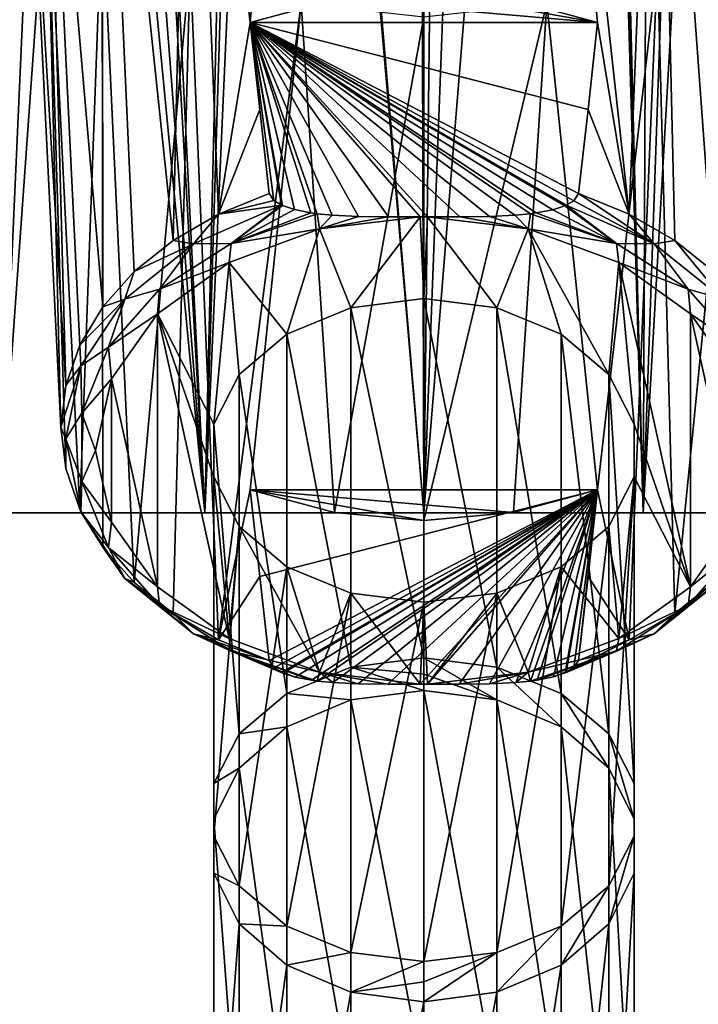
# Model space of a CAD drawing. Units: millimetres. Extents: x -114 to 282, y -414 to 256.
# Drawn here: x 78 to 98, y -14 to 14 of the extents above; entities that cross this region are included whole.
import ezdxf

# ---------------------------------------------------------------- set-up
doc = ezdxf.new("R2010")
doc.units = ezdxf.units.MM
doc.header["$LTSCALE"] = 65.185185
for name, color, linetype in [('316', 7, 'CONTINUOUS'), ('317', 7, 'CONTINUOUS'), ('318', 7, 'CONTINUOUS'), ('322', 7, 'CONTINUOUS'), ('323', 7, 'CONTINUOUS'), ('325', 7, 'CONTINUOUS'), ('326', 7, 'CONTINUOUS'), ('327', 7, 'CONTINUOUS'), ('328', 7, 'CONTINUOUS'), ('33', 7, 'CONTINUOUS'), ('338', 7, 'CONTINUOUS'), ('339', 7, 'CONTINUOUS'), ('340', 7, 'CONTINUOUS'), ('341', 7, 'CONTINUOUS'), ('342', 7, 'CONTINUOUS'), ('343', 7, 'CONTINUOUS'), ('4', 7, 'CONTINUOUS'), ('5', 7, 'CONTINUOUS')]:
    doc.layers.add(name, color=color, linetype=linetype)

msp = doc.modelspace()

# ---------------------------------------------------------------- linework, layer by layer
at = {"layer": '316', "color": 7, "linetype": 'CONTINUOUS', "true_color": 0xababab}
for points in [[(86.983, 8.214, 94.126), (87.888, 5.933, 91.873), (89.892, 8.564, 94.471), (86.983, 8.214, 94.126)], [(87.888, 5.933, 91.873), (90, 6.198, 92.134), (89.892, 8.564, 94.471), (87.888, 5.933, 91.873)], [(90, 6.198, 92.134), (90.108, 8.564, 94.471), (89.892, 8.564, 94.471), (90, 6.198, 92.134)], [(90, 6.198, 92.134), (92.112, 5.933, 91.873), (90.108, 8.564, 94.471), (90, 6.198, 92.134)], [(90.108, 8.564, 94.471), (92.112, 5.933, 91.873), (93.017, 8.214, 94.126), (90.108, 8.564, 94.471)], [(84.364, 7.247, 93.17), (86.031, 5.17, 91.119), (86.983, 8.214, 94.126), (84.364, 7.247, 93.17)], [(86.031, 5.17, 91.119), (87.888, 5.933, 91.873), (86.983, 8.214, 94.126), (86.031, 5.17, 91.119)], [(92.112, 5.933, 91.873), (93.969, 5.17, 91.119), (93.017, 8.214, 94.126), (92.112, 5.933, 91.873)], [(93.969, 5.17, 91.119), (95.348, 4.002, 89.964), (93.017, 8.214, 94.126), (93.969, 5.17, 91.119)], [(93.017, 8.214, 94.126), (95.348, 4.002, 89.964), (95.636, 7.247, 93.17), (93.017, 8.214, 94.126)], [(82.289, 5.754, 91.695), (83.919, 2.569, 88.548), (84.364, 7.247, 93.17), (82.289, 5.754, 91.695)], [(83.919, 2.569, 88.548), (84.652, 4.002, 89.964), (84.364, 7.247, 93.17), (83.919, 2.569, 88.548)], [(84.652, 4.002, 89.964), (86.031, 5.17, 91.119), (84.364, 7.247, 93.17), (84.652, 4.002, 89.964)], [(95.348, 4.002, 89.964), (96.081, 2.569, 88.548), (95.636, 7.247, 93.17), (95.348, 4.002, 89.964)], [(95.636, 7.247, 93.17), (96.081, 2.569, 88.548), (97.711, -2.142, 83.894), (95.636, 7.247, 93.17)], [(97.711, 5.754, 91.695), (95.636, 7.247, 93.17), (97.711, -2.142, 83.894), (97.711, 5.754, 91.695)], [(80.958, 3.88, 89.844), (82.289, -2.142, 83.894), (82.289, 5.754, 91.695), (80.958, 3.88, 89.844)], [(83.919, 1.043, 87.041), (83.919, 2.569, 88.548), (82.289, 5.754, 91.695), (83.919, 1.043, 87.041)], [(84.364, -3.635, 82.419), (83.919, 1.043, 87.041), (82.289, 5.754, 91.695), (84.364, -3.635, 82.419)], [(82.289, -2.142, 83.894), (84.364, -3.635, 82.419), (82.289, 5.754, 91.695), (82.289, -2.142, 83.894)], [(99.042, 3.88, 89.844), (97.711, 5.754, 91.695), (99.042, -0.268, 85.745), (99.042, 3.88, 89.844)], [(99.042, -0.268, 85.745), (97.711, 5.754, 91.695), (97.711, -2.142, 83.894), (99.042, -0.268, 85.745)], [(80.499, 1.806, 87.794), (80.958, -0.268, 85.745), (80.958, 3.88, 89.844), (80.499, 1.806, 87.794)], [(80.958, -0.268, 85.745), (82.289, -2.142, 83.894), (80.958, 3.88, 89.844), (80.958, -0.268, 85.745)], [(96.081, 2.569, 88.548), (96.081, 1.043, 87.041), (97.711, -2.142, 83.894), (96.081, 2.569, 88.548)], [(84.652, -0.391, 85.624), (83.919, 1.043, 87.041), (84.364, -3.635, 82.419), (84.652, -0.391, 85.624)], [(96.081, 1.043, 87.041), (95.348, -0.391, 85.624), (95.636, -3.635, 82.419), (96.081, 1.043, 87.041)], [(97.711, -2.142, 83.894), (96.081, 1.043, 87.041), (95.636, -3.635, 82.419), (97.711, -2.142, 83.894)], [(86.983, -4.603, 81.463), (84.652, -0.391, 85.624), (84.364, -3.635, 82.419), (86.983, -4.603, 81.463)], [(86.031, -1.559, 84.47), (84.652, -0.391, 85.624), (86.983, -4.603, 81.463), (86.031, -1.559, 84.47)], [(95.348, -0.391, 85.624), (93.969, -1.559, 84.47), (95.636, -3.635, 82.419), (95.348, -0.391, 85.624)], [(87.888, -2.322, 83.716), (86.031, -1.559, 84.47), (86.983, -4.603, 81.463), (87.888, -2.322, 83.716)], [(93.969, -1.559, 84.47), (92.112, -2.322, 83.716), (93.017, -4.603, 81.463), (93.969, -1.559, 84.47)], [(95.636, -3.635, 82.419), (93.969, -1.559, 84.47), (93.017, -4.603, 81.463), (95.636, -3.635, 82.419)], [(89.892, -4.952, 81.118), (87.888, -2.322, 83.716), (86.983, -4.603, 81.463), (89.892, -4.952, 81.118)], [(90, -2.587, 83.454), (87.888, -2.322, 83.716), (89.892, -4.952, 81.118), (90, -2.587, 83.454)], [(92.112, -2.322, 83.716), (90, -2.587, 83.454), (90.108, -4.952, 81.118), (92.112, -2.322, 83.716)], [(93.017, -4.603, 81.463), (92.112, -2.322, 83.716), (90.108, -4.952, 81.118), (93.017, -4.603, 81.463)], [(90.108, -4.952, 81.118), (90, -2.587, 83.454), (89.892, -4.952, 81.118), (90.108, -4.952, 81.118)]]:
    msp.add_3dface(points, dxfattribs=at)
at = {"layer": '317', "color": 7, "linetype": 'CONTINUOUS', "true_color": 0xababab}
for points in [[(84.058, 8.642, 93.192), (85.661, 9.034, 93.996), (85.528, 9.242, 93.785), (84.058, 8.642, 93.192)], [(83.336, 7.781, 93.023), (84.425, 7.793, 93.53), (85.883, 8.9, 94.131), (83.336, 7.781, 93.023)], [(83.336, 7.781, 93.023), (85.883, 8.9, 94.131), (84.058, 8.642, 93.192), (83.336, 7.781, 93.023)], [(85.883, 8.9, 94.131), (85.661, 9.034, 93.996), (84.058, 8.642, 93.192), (85.883, 8.9, 94.131)], [(85.883, 8.9, 94.131), (84.425, 7.793, 93.53), (85.912, 8.887, 94.144), (85.883, 8.9, 94.131)], [(85.912, 8.887, 94.144), (84.425, 7.793, 93.53), (86.254, 8.772, 94.26), (85.912, 8.887, 94.144)], [(82.743, 7.882, 92.441), (83.336, 7.781, 93.023), (84.058, 8.642, 93.192), (82.743, 7.882, 92.441)], [(84.425, 7.793, 93.53), (86.725, 8.679, 94.355), (86.254, 8.772, 94.26), (84.425, 7.793, 93.53)], [(84.425, 7.793, 93.53), (86.913, 8.653, 94.381), (86.725, 8.679, 94.355), (84.425, 7.793, 93.53)], [(84.425, 7.793, 93.53), (86.983, 8.214, 94.126), (86.913, 8.653, 94.381), (84.425, 7.793, 93.53)], [(86.913, 8.653, 94.381), (86.983, 8.214, 94.126), (87.345, 8.612, 94.423), (86.913, 8.653, 94.381)], [(87.345, 8.612, 94.423), (86.983, 8.214, 94.126), (88.106, 8.576, 94.459), (87.345, 8.612, 94.423)], [(88.106, 8.576, 94.459), (86.983, 8.214, 94.126), (88.977, 8.565, 94.47), (88.106, 8.576, 94.459)], [(86.983, 8.214, 94.126), (89.892, 8.564, 94.471), (88.977, 8.565, 94.47), (86.983, 8.214, 94.126)], [(84.364, 7.247, 93.17), (86.983, 8.214, 94.126), (84.425, 7.793, 93.53), (84.364, 7.247, 93.17)], [(81.345, 6.186, 91.448), (82.354, 6.469, 92.222), (83.336, 7.781, 93.023), (81.345, 6.186, 91.448)], [(81.345, 6.186, 91.448), (83.336, 7.781, 93.023), (81.617, 6.981, 91.552), (81.345, 6.186, 91.448)], [(81.617, 6.981, 91.552), (83.336, 7.781, 93.023), (82.743, 7.882, 92.441), (81.617, 6.981, 91.552)], [(82.354, 6.469, 92.222), (84.364, 7.247, 93.17), (84.425, 7.793, 93.53), (82.354, 6.469, 92.222)], [(82.354, 6.469, 92.222), (84.425, 7.793, 93.53), (83.336, 7.781, 93.023), (82.354, 6.469, 92.222)], [(82.289, 5.754, 91.695), (84.364, 7.247, 93.17), (82.354, 6.469, 92.222), (82.289, 5.754, 91.695)], [(80.709, 5.964, 90.546), (81.345, 6.186, 91.448), (81.617, 6.981, 91.552), (80.709, 5.964, 90.546)], [(80.876, 4.79, 90.564), (82.289, 5.754, 91.695), (82.354, 6.469, 92.222), (80.876, 4.79, 90.564)], [(80.876, 4.79, 90.564), (82.354, 6.469, 92.222), (81.345, 6.186, 91.448), (80.876, 4.79, 90.564)], [(80.079, 4.253, 89.537), (81.345, 6.186, 91.448), (80.043, 4.855, 89.451), (80.079, 4.253, 89.537)], [(80.043, 4.855, 89.451), (81.345, 6.186, 91.448), (80.709, 5.964, 90.546), (80.043, 4.855, 89.451)], [(80.079, 4.253, 89.537), (80.876, 4.79, 90.564), (81.345, 6.186, 91.448), (80.079, 4.253, 89.537)], [(80.958, 3.88, 89.844), (82.289, 5.754, 91.695), (80.876, 4.79, 90.564), (80.958, 3.88, 89.844)], [(79.637, 3.685, 88.295), (80.079, 4.253, 89.537), (80.043, 4.855, 89.451), (79.637, 3.685, 88.295)], [(80.108, 2.887, 88.683), (80.876, 4.79, 90.564), (80.079, 4.253, 89.537), (80.108, 2.887, 88.683)], [(80.108, 2.887, 88.683), (80.958, 3.88, 89.844), (80.876, 4.79, 90.564), (80.108, 2.887, 88.683)], [(79.645, 2.142, 87.452), (80.079, 4.253, 89.537), (79.5, 2.484, 87.108), (79.645, 2.142, 87.452)], [(79.5, 2.484, 87.108), (80.079, 4.253, 89.537), (79.637, 3.685, 88.295), (79.5, 2.484, 87.108)], [(79.645, 2.142, 87.452), (80.108, 2.887, 88.683), (80.079, 4.253, 89.537), (79.645, 2.142, 87.452)], [(80.499, 1.806, 87.794), (80.958, 3.88, 89.844), (80.108, 2.887, 88.683), (80.499, 1.806, 87.794)], [(80.107, 0.906, 86.726), (80.108, 2.887, 88.683), (79.645, 2.142, 87.452), (80.107, 0.906, 86.726)], [(80.107, 0.906, 86.726), (80.499, 1.806, 87.794), (80.108, 2.887, 88.683), (80.107, 0.906, 86.726)], [(79.637, 1.282, 85.921), (79.645, 2.142, 87.452), (79.5, 2.484, 87.108), (79.637, 1.282, 85.921)], [(80.08, 0.032, 85.367), (79.645, 2.142, 87.452), (79.637, 1.282, 85.921), (80.08, 0.032, 85.367)], [(80.08, 0.032, 85.367), (80.107, 0.906, 86.726), (79.645, 2.142, 87.452), (80.08, 0.032, 85.367)], [(80.958, -0.268, 85.745), (80.499, 1.806, 87.794), (80.107, 0.906, 86.726), (80.958, -0.268, 85.745)], [(80.043, 0.112, 84.765), (80.08, 0.032, 85.367), (79.637, 1.282, 85.921), (80.043, 0.112, 84.765)], [(80.875, -0.998, 84.845), (80.107, 0.906, 86.726), (80.08, 0.032, 85.367), (80.875, -0.998, 84.845)], [(80.875, -0.998, 84.845), (80.958, -0.268, 85.745), (80.107, 0.906, 86.726), (80.875, -0.998, 84.845)], [(80.709, -0.996, 83.67), (80.08, 0.032, 85.367), (80.043, 0.112, 84.765), (80.709, -0.996, 83.67)], [(81.346, -1.901, 83.457), (80.875, -0.998, 84.845), (80.08, 0.032, 85.367), (81.346, -1.901, 83.457)], [(81.346, -1.901, 83.457), (80.08, 0.032, 85.367), (80.709, -0.996, 83.67), (81.346, -1.901, 83.457)], [(82.289, -2.142, 83.894), (80.958, -0.268, 85.745), (80.875, -0.998, 84.845), (82.289, -2.142, 83.894)], [(81.617, -2.014, 82.664), (81.346, -1.901, 83.457), (80.709, -0.996, 83.67), (81.617, -2.014, 82.664)], [(82.352, -2.677, 83.186), (82.289, -2.142, 83.894), (80.875, -0.998, 84.845), (82.352, -2.677, 83.186)], [(82.352, -2.677, 83.186), (80.875, -0.998, 84.845), (81.346, -1.901, 83.457), (82.352, -2.677, 83.186)], [(83.337, -3.496, 81.882), (82.352, -2.677, 83.186), (81.346, -1.901, 83.457), (83.337, -3.496, 81.882)], [(83.337, -3.496, 81.882), (81.346, -1.901, 83.457), (82.743, -2.914, 81.775), (83.337, -3.496, 81.882)], [(82.743, -2.914, 81.775), (81.346, -1.901, 83.457), (81.617, -2.014, 82.664), (82.743, -2.914, 81.775)], [(84.364, -3.635, 82.419), (82.289, -2.142, 83.894), (82.352, -2.677, 83.186), (84.364, -3.635, 82.419)], [(84.424, -4.001, 81.878), (84.364, -3.635, 82.419), (82.352, -2.677, 83.186), (84.424, -4.001, 81.878)], [(84.424, -4.001, 81.878), (82.352, -2.677, 83.186), (83.337, -3.496, 81.882), (84.424, -4.001, 81.878)], [(84.058, -3.674, 81.024), (83.337, -3.496, 81.882), (82.743, -2.914, 81.775), (84.058, -3.674, 81.024)], [(85.884, -4.616, 80.778), (84.424, -4.001, 81.878), (83.337, -3.496, 81.882), (85.884, -4.616, 80.778)], [(85.884, -4.616, 80.778), (83.337, -3.496, 81.882), (85.664, -4.485, 80.645), (85.884, -4.616, 80.778)], [(85.664, -4.485, 80.645), (83.337, -3.496, 81.882), (85.528, -4.274, 80.431), (85.664, -4.485, 80.645)], [(85.528, -4.274, 80.431), (83.337, -3.496, 81.882), (84.058, -3.674, 81.024), (85.528, -4.274, 80.431)], [(86.983, -4.603, 81.463), (84.364, -3.635, 82.419), (84.424, -4.001, 81.878), (86.983, -4.603, 81.463)], [(86.914, -4.863, 81.027), (86.983, -4.603, 81.463), (84.424, -4.001, 81.878), (86.914, -4.863, 81.027)], [(86.914, -4.863, 81.027), (84.424, -4.001, 81.878), (86.752, -4.841, 81.005), (86.914, -4.863, 81.027)], [(86.752, -4.841, 81.005), (84.424, -4.001, 81.878), (86.274, -4.749, 80.911), (86.752, -4.841, 81.005)], [(86.274, -4.749, 80.911), (84.424, -4.001, 81.878), (85.922, -4.634, 80.795), (86.274, -4.749, 80.911)], [(85.922, -4.634, 80.795), (84.424, -4.001, 81.878), (85.884, -4.616, 80.778), (85.922, -4.634, 80.795)], [(87.365, -4.906, 81.07), (86.983, -4.603, 81.463), (86.914, -4.863, 81.027), (87.365, -4.906, 81.07)], [(89.892, -4.952, 81.118), (86.983, -4.603, 81.463), (88.959, -4.951, 81.116), (89.892, -4.952, 81.118)], [(88.959, -4.951, 81.116), (86.983, -4.603, 81.463), (88.101, -4.94, 81.105), (88.959, -4.951, 81.116)], [(88.101, -4.94, 81.105), (86.983, -4.603, 81.463), (87.365, -4.906, 81.07), (88.101, -4.94, 81.105)]]:
    msp.add_3dface(points, dxfattribs=at)
at = {"layer": '318', "color": 7, "linetype": 'CONTINUOUS', "true_color": 0xababab}
for points in [[(86.446, 30.307, 74.509), (83.24, 29.145, 73.361), (84.976, 14.186, 88.78), (86.446, 30.307, 74.509)], [(87.411, 14.848, 89.434), (86.446, 30.307, 74.509), (84.976, 14.186, 88.78), (87.411, 14.848, 89.434)], [(80.696, 27.335, 71.572), (82.743, 7.882, 92.441), (83.24, 29.145, 73.361), (80.696, 27.335, 71.572)], [(82.743, 7.882, 92.441), (84.058, 8.642, 93.192), (83.24, 29.145, 73.361), (82.743, 7.882, 92.441)], [(83.24, 29.145, 73.361), (84.058, 8.642, 93.192), (84.976, 14.186, 88.78), (83.24, 29.145, 73.361)], [(79.063, 25.055, 69.319), (80.709, 5.964, 90.546), (80.696, 27.335, 71.572), (79.063, 25.055, 69.319)], [(80.709, 5.964, 90.546), (81.617, 6.981, 91.552), (80.696, 27.335, 71.572), (80.709, 5.964, 90.546)], [(81.617, 6.981, 91.552), (82.743, 7.882, 92.441), (80.696, 27.335, 71.572), (81.617, 6.981, 91.552)], [(78.5, 22.527, 66.822), (79.637, 3.685, 88.295), (79.063, 25.055, 69.319), (78.5, 22.527, 66.822)], [(79.637, 3.685, 88.295), (80.043, 4.855, 89.451), (79.063, 25.055, 69.319), (79.637, 3.685, 88.295)], [(80.043, 4.855, 89.451), (80.709, 5.964, 90.546), (79.063, 25.055, 69.319), (80.043, 4.855, 89.451)], [(79.5, 2.484, 87.108), (79.637, 3.685, 88.295), (78.5, 22.527, 66.822), (79.5, 2.484, 87.108)], [(79.063, 19.999, 64.324), (79.5, 2.484, 87.108), (78.5, 22.527, 66.822), (79.063, 19.999, 64.324)], [(80.043, 0.112, 84.765), (79.637, 1.282, 85.921), (79.063, 19.999, 64.324), (80.043, 0.112, 84.765)], [(80.696, 17.718, 62.071), (80.043, 0.112, 84.765), (79.063, 19.999, 64.324), (80.696, 17.718, 62.071)], [(79.637, 1.282, 85.921), (79.5, 2.484, 87.108), (79.063, 19.999, 64.324), (79.637, 1.282, 85.921)], [(80.709, -0.996, 83.67), (80.043, 0.112, 84.765), (80.696, 17.718, 62.071), (80.709, -0.996, 83.67)], [(81.617, -2.014, 82.664), (80.709, -0.996, 83.67), (80.696, 17.718, 62.071), (81.617, -2.014, 82.664)], [(83.24, 15.908, 60.283), (81.617, -2.014, 82.664), (80.696, 17.718, 62.071), (83.24, 15.908, 60.283)], [(82.743, -2.914, 81.775), (81.617, -2.014, 82.664), (83.24, 15.908, 60.283), (82.743, -2.914, 81.775)], [(84.058, -3.674, 81.024), (82.743, -2.914, 81.775), (83.24, 15.908, 60.283), (84.058, -3.674, 81.024)], [(86.446, 14.746, 59.135), (84.058, -3.674, 81.024), (83.24, 15.908, 60.283), (86.446, 14.746, 59.135)], [(84.976, 0.67, 75.427), (84.058, -3.674, 81.024), (86.446, 14.746, 59.135), (84.976, 0.67, 75.427)], [(87.411, 0.009, 74.773), (84.976, 0.67, 75.427), (86.446, 14.746, 59.135), (87.411, 0.009, 74.773)], [(90, 14.346, 58.739), (87.411, 0.009, 74.773), (86.446, 14.746, 59.135), (90, 14.346, 58.739)], [(90, -0.217, 74.55), (87.411, 0.009, 74.773), (90, 14.346, 58.739), (90, -0.217, 74.55)], [(84.976, 14.186, 88.78), (84.058, 8.642, 93.192), (85.25, 11.672, 91.325), (84.976, 14.186, 88.78)], [(84.058, 8.642, 93.192), (85.528, 9.242, 93.785), (85.25, 11.672, 91.325), (84.058, 8.642, 93.192)], [(85.25, -1.843, 77.971), (84.058, -3.674, 81.024), (84.976, 0.67, 75.427), (85.25, -1.843, 77.971)], [(85.528, -4.274, 80.431), (84.058, -3.674, 81.024), (85.25, -1.843, 77.971), (85.528, -4.274, 80.431)]]:
    msp.add_3dface(points, dxfattribs=at)
at = {"layer": '322', "color": 7, "linetype": 'CONTINUOUS', "true_color": 0xababab}
for points in [[(96.663, 7.781, 93.024), (94.472, 9.242, 93.785), (94.336, 9.031, 93.998), (96.663, 7.781, 93.024)], [(95.942, 8.642, 93.192), (94.472, 9.242, 93.785), (96.663, 7.781, 93.024), (95.942, 8.642, 93.192)], [(95.576, 7.792, 93.529), (94.078, 8.882, 94.149), (93.726, 8.767, 94.265), (95.576, 7.792, 93.529)], [(94.116, 8.899, 94.131), (94.078, 8.882, 94.149), (95.576, 7.792, 93.529), (94.116, 8.899, 94.131)], [(94.116, 8.899, 94.131), (96.663, 7.781, 93.024), (94.336, 9.031, 93.998), (94.116, 8.899, 94.131)], [(96.663, 7.781, 93.024), (94.116, 8.899, 94.131), (95.576, 7.792, 93.529), (96.663, 7.781, 93.024)], [(90.108, 8.564, 94.471), (93.017, 8.214, 94.126), (91.041, 8.565, 94.47), (90.108, 8.564, 94.471)], [(91.041, 8.565, 94.47), (93.017, 8.214, 94.126), (91.899, 8.576, 94.459), (91.041, 8.565, 94.47)], [(93.017, 8.214, 94.126), (92.635, 8.61, 94.424), (91.899, 8.576, 94.459), (93.017, 8.214, 94.126)], [(93.017, 8.214, 94.126), (93.086, 8.653, 94.381), (92.635, 8.61, 94.424), (93.017, 8.214, 94.126)], [(93.017, 8.214, 94.126), (95.576, 7.792, 93.529), (93.086, 8.653, 94.381), (93.017, 8.214, 94.126)], [(93.086, 8.653, 94.381), (95.576, 7.792, 93.529), (93.248, 8.675, 94.359), (93.086, 8.653, 94.381)], [(93.248, 8.675, 94.359), (95.576, 7.792, 93.529), (93.726, 8.767, 94.265), (93.248, 8.675, 94.359)], [(97.257, 7.882, 92.441), (95.942, 8.642, 93.192), (96.663, 7.781, 93.024), (97.257, 7.882, 92.441)], [(93.017, 8.214, 94.126), (95.636, 7.247, 93.17), (95.576, 7.792, 93.529), (93.017, 8.214, 94.126)], [(95.636, 7.247, 93.17), (97.648, 6.468, 92.221), (95.576, 7.792, 93.529), (95.636, 7.247, 93.17)], [(97.648, 6.468, 92.221), (96.663, 7.781, 93.024), (95.576, 7.792, 93.529), (97.648, 6.468, 92.221)], [(98.654, 6.187, 91.449), (97.257, 7.882, 92.441), (96.663, 7.781, 93.024), (98.654, 6.187, 91.449)], [(98.654, 6.187, 91.449), (96.663, 7.781, 93.024), (97.648, 6.468, 92.221), (98.654, 6.187, 91.449)], [(98.383, 6.981, 91.552), (97.257, 7.882, 92.441), (98.654, 6.187, 91.449), (98.383, 6.981, 91.552)], [(95.636, 7.247, 93.17), (97.711, 5.754, 91.695), (97.648, 6.468, 92.221), (95.636, 7.247, 93.17)], [(97.711, 5.754, 91.695), (99.125, 4.789, 90.562), (97.648, 6.468, 92.221), (97.711, 5.754, 91.695)], [(99.125, 4.789, 90.562), (98.654, 6.187, 91.449), (97.648, 6.468, 92.221), (99.125, 4.789, 90.562)], [(97.711, 5.754, 91.695), (99.042, 3.88, 89.844), (99.125, 4.789, 90.562), (97.711, 5.754, 91.695)], [(99.042, -0.268, 85.745), (97.711, -2.142, 83.894), (99.124, -0.999, 84.843), (99.042, -0.268, 85.745)], [(97.711, -2.142, 83.894), (97.646, -2.678, 83.185), (99.124, -0.999, 84.843), (97.711, -2.142, 83.894)], [(97.646, -2.678, 83.185), (98.655, -1.9, 83.458), (99.124, -0.999, 84.843), (97.646, -2.678, 83.185)], [(96.664, -3.495, 81.883), (98.383, -2.014, 82.664), (98.655, -1.9, 83.458), (96.664, -3.495, 81.883)], [(96.664, -3.495, 81.883), (98.655, -1.9, 83.458), (97.646, -2.678, 83.185), (96.664, -3.495, 81.883)], [(97.711, -2.142, 83.894), (95.636, -3.635, 82.419), (97.646, -2.678, 83.185), (97.711, -2.142, 83.894)], [(97.257, -2.914, 81.775), (98.383, -2.014, 82.664), (96.664, -3.495, 81.883), (97.257, -2.914, 81.775)], [(95.636, -3.635, 82.419), (95.575, -4.002, 81.877), (97.646, -2.678, 83.185), (95.636, -3.635, 82.419)], [(95.575, -4.002, 81.877), (96.664, -3.495, 81.883), (97.646, -2.678, 83.185), (95.575, -4.002, 81.877)], [(95.942, -3.674, 81.024), (97.257, -2.914, 81.775), (96.664, -3.495, 81.883), (95.942, -3.674, 81.024)], [(95.636, -3.635, 82.419), (93.017, -4.603, 81.463), (95.575, -4.002, 81.877), (95.636, -3.635, 82.419)], [(94.117, -4.616, 80.777), (95.942, -3.674, 81.024), (96.664, -3.495, 81.883), (94.117, -4.616, 80.777)], [(94.117, -4.616, 80.777), (96.664, -3.495, 81.883), (95.575, -4.002, 81.877), (94.117, -4.616, 80.777)], [(94.339, -4.482, 80.642), (95.942, -3.674, 81.024), (94.117, -4.616, 80.777), (94.339, -4.482, 80.642)], [(94.472, -4.274, 80.431), (95.942, -3.674, 81.024), (94.339, -4.482, 80.642), (94.472, -4.274, 80.431)], [(93.017, -4.603, 81.463), (93.087, -4.863, 81.027), (95.575, -4.002, 81.877), (93.017, -4.603, 81.463)], [(93.087, -4.863, 81.027), (93.275, -4.837, 81.001), (95.575, -4.002, 81.877), (93.087, -4.863, 81.027)], [(93.275, -4.837, 81.001), (93.746, -4.743, 80.906), (95.575, -4.002, 81.877), (93.275, -4.837, 81.001)], [(93.746, -4.743, 80.906), (94.088, -4.629, 80.79), (95.575, -4.002, 81.877), (93.746, -4.743, 80.906)], [(94.088, -4.629, 80.79), (94.117, -4.616, 80.777), (95.575, -4.002, 81.877), (94.088, -4.629, 80.79)], [(93.017, -4.603, 81.463), (90.108, -4.952, 81.118), (91.023, -4.951, 81.117), (93.017, -4.603, 81.463)], [(91.894, -4.94, 81.105), (93.017, -4.603, 81.463), (91.023, -4.951, 81.117), (91.894, -4.94, 81.105)], [(92.655, -4.904, 81.069), (93.017, -4.603, 81.463), (91.894, -4.94, 81.105), (92.655, -4.904, 81.069)], [(93.087, -4.863, 81.027), (93.017, -4.603, 81.463), (92.655, -4.904, 81.069), (93.087, -4.863, 81.027)]]:
    msp.add_3dface(points, dxfattribs=at)
at = {"layer": '323', "color": 7, "linetype": 'CONTINUOUS', "true_color": 0xababab}
for points in [[(92.589, 14.848, 89.434), (95.024, 14.186, 88.78), (93.554, 30.307, 74.509), (92.589, 14.848, 89.434)], [(95.024, 14.186, 88.78), (95.942, 8.642, 93.192), (93.554, 30.307, 74.509), (95.024, 14.186, 88.78)], [(93.554, 30.307, 74.509), (95.942, 8.642, 93.192), (96.76, 29.145, 73.361), (93.554, 30.307, 74.509)], [(95.942, 8.642, 93.192), (97.257, 7.882, 92.441), (96.76, 29.145, 73.361), (95.942, 8.642, 93.192)], [(97.257, 7.882, 92.441), (98.383, 6.981, 91.552), (96.76, 29.145, 73.361), (97.257, 7.882, 92.441)], [(96.76, 29.145, 73.361), (98.383, 6.981, 91.552), (99.304, 27.335, 71.572), (96.76, 29.145, 73.361)], [(99.304, 17.718, 62.071), (97.257, -2.914, 81.775), (96.76, 15.908, 60.283), (99.304, 17.718, 62.071)], [(98.383, -2.014, 82.664), (97.257, -2.914, 81.775), (99.304, 17.718, 62.071), (98.383, -2.014, 82.664)], [(93.554, 14.746, 59.135), (96.76, 15.908, 60.283), (95.024, 0.67, 75.427), (93.554, 14.746, 59.135)], [(96.76, 15.908, 60.283), (95.942, -3.674, 81.024), (95.024, 0.67, 75.427), (96.76, 15.908, 60.283)], [(97.257, -2.914, 81.775), (95.942, -3.674, 81.024), (96.76, 15.908, 60.283), (97.257, -2.914, 81.775)], [(90, -0.217, 74.55), (90, 14.346, 58.739), (93.554, 14.746, 59.135), (90, -0.217, 74.55)], [(90, -0.217, 74.55), (93.554, 14.746, 59.135), (92.589, 0.009, 74.773), (90, -0.217, 74.55)], [(92.589, 0.009, 74.773), (93.554, 14.746, 59.135), (95.024, 0.67, 75.427), (92.589, 0.009, 74.773)], [(95.942, 8.642, 93.192), (95.024, 14.186, 88.78), (94.75, 11.673, 91.324), (95.942, 8.642, 93.192)], [(94.472, 9.242, 93.785), (95.942, 8.642, 93.192), (94.75, 11.673, 91.324), (94.472, 9.242, 93.785)], [(95.024, 0.67, 75.427), (95.942, -3.674, 81.024), (94.75, -1.843, 77.971), (95.024, 0.67, 75.427)], [(95.942, -3.674, 81.024), (94.472, -4.274, 80.431), (94.75, -1.843, 77.971), (95.942, -3.674, 81.024)]]:
    msp.add_3dface(points, dxfattribs=at)
at = {"layer": '325', "color": 7, "linetype": 'CONTINUOUS', "true_color": 0xababab}
for points in [[(89.892, 8.564, 94.471), (90.108, 8.564, 94.471), (84.976, 14.186, 88.78), (89.892, 8.564, 94.471)], [(84.976, 14.186, 88.78), (90.108, 8.564, 94.471), (91.041, 8.565, 94.47), (84.976, 14.186, 88.78)], [(88.977, 8.565, 94.47), (89.892, 8.564, 94.471), (84.976, 14.186, 88.78), (88.977, 8.565, 94.47)], [(86.913, 8.653, 94.381), (87.345, 8.612, 94.423), (84.976, 14.186, 88.78), (86.913, 8.653, 94.381)], [(86.725, 8.679, 94.355), (86.913, 8.653, 94.381), (84.976, 14.186, 88.78), (86.725, 8.679, 94.355)], [(87.345, 8.612, 94.423), (88.106, 8.576, 94.459), (84.976, 14.186, 88.78), (87.345, 8.612, 94.423)], [(88.106, 8.576, 94.459), (88.977, 8.565, 94.47), (84.976, 14.186, 88.78), (88.106, 8.576, 94.459)], [(86.254, 8.772, 94.26), (86.725, 8.679, 94.355), (84.976, 14.186, 88.78), (86.254, 8.772, 94.26)], [(85.883, 8.9, 94.131), (85.912, 8.887, 94.144), (84.976, 14.186, 88.78), (85.883, 8.9, 94.131)], [(85.661, 9.034, 93.996), (85.883, 8.9, 94.131), (84.976, 14.186, 88.78), (85.661, 9.034, 93.996)], [(85.912, 8.887, 94.144), (86.254, 8.772, 94.26), (84.976, 14.186, 88.78), (85.912, 8.887, 94.144)], [(85.528, 9.242, 93.785), (85.661, 9.034, 93.996), (84.976, 14.186, 88.78), (85.528, 9.242, 93.785)], [(85.528, 9.242, 93.785), (84.976, 14.186, 88.78), (85.25, 11.672, 91.325), (85.528, 9.242, 93.785)], [(94.472, 9.242, 93.785), (84.976, 14.186, 88.78), (94.336, 9.031, 93.998), (94.472, 9.242, 93.785)], [(84.976, 14.186, 88.78), (94.472, 9.242, 93.785), (94.75, 11.673, 91.324), (84.976, 14.186, 88.78)], [(84.976, 14.186, 88.78), (94.116, 8.899, 94.131), (94.336, 9.031, 93.998), (84.976, 14.186, 88.78)], [(94.116, 8.899, 94.131), (84.976, 14.186, 88.78), (94.078, 8.882, 94.149), (94.116, 8.899, 94.131)], [(94.078, 8.882, 94.149), (84.976, 14.186, 88.78), (93.726, 8.767, 94.265), (94.078, 8.882, 94.149)], [(84.976, 14.186, 88.78), (93.086, 8.653, 94.381), (93.248, 8.675, 94.359), (84.976, 14.186, 88.78)], [(93.086, 8.653, 94.381), (84.976, 14.186, 88.78), (92.635, 8.61, 94.424), (93.086, 8.653, 94.381)], [(84.976, 14.186, 88.78), (93.248, 8.675, 94.359), (93.726, 8.767, 94.265), (84.976, 14.186, 88.78)], [(92.635, 8.61, 94.424), (84.976, 14.186, 88.78), (91.899, 8.576, 94.459), (92.635, 8.61, 94.424)], [(84.976, 14.186, 88.78), (91.041, 8.565, 94.47), (91.899, 8.576, 94.459), (84.976, 14.186, 88.78)], [(95.024, 14.186, 88.78), (84.976, 14.186, 88.78), (94.75, 11.673, 91.324), (95.024, 14.186, 88.78)]]:
    msp.add_3dface(points, dxfattribs=at)
at = {"layer": '326', "color": 7, "linetype": 'CONTINUOUS', "true_color": 0xababab}
for points in [[(87.411, 14.848, 89.434), (84.976, 14.186, 88.78), (95.024, 14.186, 88.78), (87.411, 14.848, 89.434)], [(90, 15.073, 89.657), (87.411, 14.848, 89.434), (95.024, 14.186, 88.78), (90, 15.073, 89.657)], [(90, 15.073, 89.657), (95.024, 14.186, 88.78), (92.589, 14.848, 89.434), (90, 15.073, 89.657)]]:
    msp.add_3dface(points, dxfattribs=at)
at = {"layer": '327', "color": 7, "linetype": 'CONTINUOUS', "true_color": 0xababab}
for points in [[(84.976, 0.67, 75.427), (87.411, 0.009, 74.773), (90, -0.217, 74.55), (84.976, 0.67, 75.427)], [(84.976, 0.67, 75.427), (90, -0.217, 74.55), (92.589, 0.009, 74.773), (84.976, 0.67, 75.427)], [(84.976, 0.67, 75.427), (92.589, 0.009, 74.773), (95.024, 0.67, 75.427), (84.976, 0.67, 75.427)]]:
    msp.add_3dface(points, dxfattribs=at)
at = {"layer": '328', "color": 7, "linetype": 'CONTINUOUS', "true_color": 0xababab}
for points in [[(85.25, -1.843, 77.971), (84.976, 0.67, 75.427), (95.024, 0.67, 75.427), (85.25, -1.843, 77.971)], [(85.528, -4.274, 80.431), (85.25, -1.843, 77.971), (95.024, 0.67, 75.427), (85.528, -4.274, 80.431)], [(85.664, -4.485, 80.645), (85.528, -4.274, 80.431), (95.024, 0.67, 75.427), (85.664, -4.485, 80.645)], [(85.884, -4.616, 80.778), (85.664, -4.485, 80.645), (95.024, 0.67, 75.427), (85.884, -4.616, 80.778)], [(85.922, -4.634, 80.795), (85.884, -4.616, 80.778), (95.024, 0.67, 75.427), (85.922, -4.634, 80.795)], [(86.274, -4.749, 80.911), (85.922, -4.634, 80.795), (95.024, 0.67, 75.427), (86.274, -4.749, 80.911)], [(86.752, -4.841, 81.005), (86.274, -4.749, 80.911), (95.024, 0.67, 75.427), (86.752, -4.841, 81.005)], [(86.914, -4.863, 81.027), (86.752, -4.841, 81.005), (95.024, 0.67, 75.427), (86.914, -4.863, 81.027)], [(87.365, -4.906, 81.07), (86.914, -4.863, 81.027), (95.024, 0.67, 75.427), (87.365, -4.906, 81.07)], [(88.101, -4.94, 81.105), (87.365, -4.906, 81.07), (95.024, 0.67, 75.427), (88.101, -4.94, 81.105)], [(88.959, -4.951, 81.116), (88.101, -4.94, 81.105), (95.024, 0.67, 75.427), (88.959, -4.951, 81.116)], [(89.892, -4.952, 81.118), (88.959, -4.951, 81.116), (95.024, 0.67, 75.427), (89.892, -4.952, 81.118)], [(90.108, -4.952, 81.118), (89.892, -4.952, 81.118), (95.024, 0.67, 75.427), (90.108, -4.952, 81.118)], [(91.023, -4.951, 81.117), (90.108, -4.952, 81.118), (95.024, 0.67, 75.427), (91.023, -4.951, 81.117)], [(91.894, -4.94, 81.105), (91.023, -4.951, 81.117), (95.024, 0.67, 75.427), (91.894, -4.94, 81.105)], [(92.655, -4.904, 81.069), (91.894, -4.94, 81.105), (95.024, 0.67, 75.427), (92.655, -4.904, 81.069)], [(93.087, -4.863, 81.027), (92.655, -4.904, 81.069), (95.024, 0.67, 75.427), (93.087, -4.863, 81.027)], [(93.275, -4.837, 81.001), (93.087, -4.863, 81.027), (95.024, 0.67, 75.427), (93.275, -4.837, 81.001)], [(93.746, -4.743, 80.906), (93.275, -4.837, 81.001), (95.024, 0.67, 75.427), (93.746, -4.743, 80.906)], [(94.088, -4.629, 80.79), (93.746, -4.743, 80.906), (95.024, 0.67, 75.427), (94.088, -4.629, 80.79)], [(94.117, -4.616, 80.777), (94.088, -4.629, 80.79), (95.024, 0.67, 75.427), (94.117, -4.616, 80.777)], [(94.339, -4.482, 80.642), (94.117, -4.616, 80.777), (95.024, 0.67, 75.427), (94.339, -4.482, 80.642)], [(94.472, -4.274, 80.431), (94.339, -4.482, 80.642), (95.024, 0.67, 75.427), (94.472, -4.274, 80.431)], [(94.472, -4.274, 80.431), (95.024, 0.67, 75.427), (94.75, -1.843, 77.971), (94.472, -4.274, 80.431)]]:
    msp.add_3dface(points, dxfattribs=at)
at = {"layer": '33', "color": 7, "linetype": 'CONTINUOUS', "true_color": 0xababab}
for points in [[(114.5, 0), (65.5, 0), (66.335, 0, -6.341), (114.5, 0)], [(65.5, 0), (114.5, 0), (113.665, 0, 6.341), (65.5, 0)], [(65.5, 0), (113.665, 0, 6.341), (66.335, 0, 6.341), (65.5, 0)], [(114.5, 0), (66.335, 0, -6.341), (113.665, 0, -6.341), (114.5, 0)], [(66.335, 0, -6.341), (68.782, 0, -12.25), (113.665, 0, -6.341), (66.335, 0, -6.341)], [(113.665, 0, 6.341), (111.218, 0, 12.25), (66.335, 0, 6.341), (113.665, 0, 6.341)], [(111.218, 0, 12.25), (68.782, 0, 12.25), (66.335, 0, 6.341), (111.218, 0, 12.25)], [(68.782, 0, -12.25), (72.676, 0, -17.324), (111.218, 0, -12.25), (68.782, 0, -12.25)], [(68.782, 0, -12.25), (111.218, 0, -12.25), (113.665, 0, -6.341), (68.782, 0, -12.25)], [(111.218, 0, 12.25), (107.324, 0, 17.324), (68.782, 0, 12.25), (111.218, 0, 12.25)], [(107.324, 0, 17.324), (72.676, 0, 17.324), (68.782, 0, 12.25), (107.324, 0, 17.324)], [(72.676, 0, -17.324), (77.75, 0, -21.218), (107.324, 0, -17.324), (72.676, 0, -17.324)], [(72.676, 0, -17.324), (107.324, 0, -17.324), (111.218, 0, -12.25), (72.676, 0, -17.324)], [(107.324, 0, 17.324), (102.25, 0, 21.218), (72.676, 0, 17.324), (107.324, 0, 17.324)], [(102.25, 0, 21.218), (77.75, 0, 21.218), (72.676, 0, 17.324), (102.25, 0, 21.218)], [(77.75, 0, -21.218), (83.659, 0, -23.665), (102.25, 0, -21.218), (77.75, 0, -21.218)], [(77.75, 0, -21.218), (102.25, 0, -21.218), (107.324, 0, -17.324), (77.75, 0, -21.218)], [(102.25, 0, 21.218), (96.341, 0, 23.665), (77.75, 0, 21.218), (102.25, 0, 21.218)], [(96.341, 0, 23.665), (83.659, 0, 23.665), (77.75, 0, 21.218), (96.341, 0, 23.665)], [(83.659, 0, -23.665), (90, 0, -24.5), (96.341, 0, -23.665), (83.659, 0, -23.665)], [(83.659, 0, -23.665), (96.341, 0, -23.665), (102.25, 0, -21.218), (83.659, 0, -23.665)], [(96.341, 0, 23.665), (90, 0, 24.5), (83.659, 0, 23.665), (96.341, 0, 23.665)]]:
    msp.add_3dface(points, dxfattribs=at)
at = {"layer": '338', "color": 7, "linetype": 'CONTINUOUS', "true_color": 0xababab}
for points in [[(90, -4.194, 102.653), (90, 6.198, 92.134), (87.888, 5.933, 91.873), (90, -4.194, 102.653)], [(86.031, 5.17, 91.119), (87.888, -4.459, 102.391), (87.888, 5.933, 91.873), (86.031, 5.17, 91.119)], [(87.888, -4.459, 102.391), (90, -4.194, 102.653), (87.888, 5.933, 91.873), (87.888, -4.459, 102.391)], [(84.652, 4.002, 89.964), (86.031, -5.221, 101.637), (86.031, 5.17, 91.119), (84.652, 4.002, 89.964)], [(86.031, -5.221, 101.637), (87.888, -4.459, 102.391), (86.031, 5.17, 91.119), (86.031, -5.221, 101.637)], [(83.919, 2.569, 88.548), (84.652, -6.39, 100.483), (84.652, 4.002, 89.964), (83.919, 2.569, 88.548)], [(84.652, -6.39, 100.483), (86.031, -5.221, 101.637), (84.652, 4.002, 89.964), (84.652, -6.39, 100.483)], [(83.919, -7.824, 99.066), (84.652, -6.39, 100.483), (83.919, 2.569, 88.548), (83.919, -7.824, 99.066)], [(83.919, 1.043, 87.041), (83.919, -7.824, 99.066), (83.919, 2.569, 88.548), (83.919, 1.043, 87.041)], [(83.919, -9.349, 97.559), (83.919, -7.824, 99.066), (83.919, 1.043, 87.041), (83.919, -9.349, 97.559)], [(84.652, -0.391, 85.624), (83.919, -9.349, 97.559), (83.919, 1.043, 87.041), (84.652, -0.391, 85.624)], [(84.652, -10.783, 96.143), (83.919, -9.349, 97.559), (84.652, -0.391, 85.624), (84.652, -10.783, 96.143)], [(86.031, -1.559, 84.47), (84.652, -10.783, 96.143), (84.652, -0.391, 85.624), (86.031, -1.559, 84.47)], [(86.031, -11.951, 94.988), (84.652, -10.783, 96.143), (86.031, -1.559, 84.47), (86.031, -11.951, 94.988)], [(87.888, -2.322, 83.716), (86.031, -11.951, 94.988), (86.031, -1.559, 84.47), (87.888, -2.322, 83.716)], [(87.888, -12.714, 94.234), (86.031, -11.951, 94.988), (87.888, -2.322, 83.716), (87.888, -12.714, 94.234)], [(90, -2.587, 83.454), (87.888, -12.714, 94.234), (87.888, -2.322, 83.716), (90, -2.587, 83.454)], [(90, -12.979, 93.973), (87.888, -12.714, 94.234), (90, -2.587, 83.454), (90, -12.979, 93.973)]]:
    msp.add_3dface(points, dxfattribs=at)
at = {"layer": '339', "color": 7, "linetype": 'CONTINUOUS', "true_color": 0xababab}
for points in [[(90, 6.198, 92.134), (90, -4.194, 102.653), (92.112, -4.459, 102.391), (90, 6.198, 92.134)], [(90, 6.198, 92.134), (92.112, -4.459, 102.391), (92.112, 5.933, 91.873), (90, 6.198, 92.134)], [(92.112, -4.459, 102.391), (93.969, -5.221, 101.637), (92.112, 5.933, 91.873), (92.112, -4.459, 102.391)], [(92.112, 5.933, 91.873), (93.969, -5.221, 101.637), (93.969, 5.17, 91.119), (92.112, 5.933, 91.873)], [(93.969, -5.221, 101.637), (95.348, -6.39, 100.483), (93.969, 5.17, 91.119), (93.969, -5.221, 101.637)], [(93.969, 5.17, 91.119), (95.348, -6.39, 100.483), (95.348, 4.002, 89.964), (93.969, 5.17, 91.119)], [(95.348, -6.39, 100.483), (96.081, -7.824, 99.066), (95.348, 4.002, 89.964), (95.348, -6.39, 100.483)], [(95.348, 4.002, 89.964), (96.081, -7.824, 99.066), (96.081, 2.569, 88.548), (95.348, 4.002, 89.964)], [(96.081, -7.824, 99.066), (96.081, -9.349, 97.559), (96.081, 2.569, 88.548), (96.081, -7.824, 99.066)], [(96.081, 2.569, 88.548), (96.081, -9.349, 97.559), (96.081, 1.043, 87.041), (96.081, 2.569, 88.548)], [(96.081, -9.349, 97.559), (95.348, -10.783, 96.143), (96.081, 1.043, 87.041), (96.081, -9.349, 97.559)], [(96.081, 1.043, 87.041), (95.348, -10.783, 96.143), (95.348, -0.391, 85.624), (96.081, 1.043, 87.041)], [(95.348, -10.783, 96.143), (93.969, -11.951, 94.988), (95.348, -0.391, 85.624), (95.348, -10.783, 96.143)], [(95.348, -0.391, 85.624), (93.969, -11.951, 94.988), (93.969, -1.559, 84.47), (95.348, -0.391, 85.624)], [(93.969, -11.951, 94.988), (92.112, -12.714, 94.234), (93.969, -1.559, 84.47), (93.969, -11.951, 94.988)], [(93.969, -1.559, 84.47), (92.112, -12.714, 94.234), (92.112, -2.322, 83.716), (93.969, -1.559, 84.47)], [(90, -12.979, 93.973), (90, -2.587, 83.454), (92.112, -2.322, 83.716), (90, -12.979, 93.973)], [(92.112, -12.714, 94.234), (90, -12.979, 93.973), (92.112, -2.322, 83.716), (92.112, -12.714, 94.234)]]:
    msp.add_3dface(points, dxfattribs=at)
at = {"layer": '340', "color": 7, "linetype": 'CONTINUOUS', "true_color": 0xababab}
for points in [[(90, -4.194, 102.653), (87.888, -4.459, 102.391), (90, -4.668, 103.139), (90, -4.194, 102.653)], [(87.888, -4.459, 102.391), (86.031, -5.221, 101.637), (87.888, -5.408, 103.377), (87.888, -4.459, 102.391)], [(90, -4.668, 103.139), (87.888, -4.459, 102.391), (90, -5.137, 103.632), (90, -4.668, 103.139)], [(90, -5.137, 103.632), (87.888, -4.459, 102.391), (87.888, -5.408, 103.377), (90, -5.137, 103.632)], [(86.031, -5.221, 101.637), (84.652, -6.39, 100.483), (86.031, -6.19, 102.643), (86.031, -5.221, 101.637)], [(87.888, -5.408, 103.377), (86.031, -5.221, 101.637), (86.031, -6.19, 102.643), (87.888, -5.408, 103.377)], [(86.031, -6.19, 102.643), (84.652, -6.39, 100.483), (84.652, -7.387, 101.518), (86.031, -6.19, 102.643)], [(84.652, -6.39, 100.483), (83.919, -7.824, 99.066), (84.652, -7.387, 101.518), (84.652, -6.39, 100.483)], [(84.652, -7.387, 101.518), (83.919, -7.824, 99.066), (83.919, -8.856, 100.138), (84.652, -7.387, 101.518)], [(83.919, -7.824, 99.066), (83.919, -9.349, 97.559), (83.919, -8.856, 100.138), (83.919, -7.824, 99.066)], [(83.919, -8.856, 100.138), (83.919, -9.349, 97.559), (83.919, -10.419, 98.67), (83.919, -8.856, 100.138)], [(83.919, -9.349, 97.559), (84.652, -10.783, 96.143), (83.919, -10.419, 98.67), (83.919, -9.349, 97.559)], [(83.919, -10.419, 98.67), (84.652, -10.783, 96.143), (84.652, -11.888, 97.29), (83.919, -10.419, 98.67)], [(84.652, -10.783, 96.143), (86.031, -11.951, 94.988), (84.652, -11.888, 97.29), (84.652, -10.783, 96.143)], [(84.652, -11.888, 97.29), (86.031, -11.951, 94.988), (86.031, -13.086, 96.166), (84.652, -11.888, 97.29)], [(86.031, -11.951, 94.988), (87.888, -12.714, 94.234), (86.031, -13.086, 96.166), (86.031, -11.951, 94.988)], [(86.031, -13.086, 96.166), (87.888, -12.714, 94.234), (87.888, -13.867, 95.431), (86.031, -13.086, 96.166)], [(87.888, -12.714, 94.234), (90, -12.979, 93.973), (87.888, -13.867, 95.431), (87.888, -12.714, 94.234)], [(87.888, -13.867, 95.431), (90, -12.979, 93.973), (90, -13.563, 94.571), (87.888, -13.867, 95.431)], [(90, -14.139, 95.177), (87.888, -13.867, 95.431), (90, -13.563, 94.571), (90, -14.139, 95.177)]]:
    msp.add_3dface(points, dxfattribs=at)
at = {"layer": '341', "color": 7, "linetype": 'CONTINUOUS', "true_color": 0xababab}
for points in [[(92.112, -4.459, 102.391), (90, -4.194, 102.653), (92.112, -5.408, 103.377), (92.112, -4.459, 102.391)], [(90, -4.194, 102.653), (90, -4.668, 103.139), (92.112, -5.408, 103.377), (90, -4.194, 102.653)], [(93.969, -5.221, 101.637), (92.112, -4.459, 102.391), (93.969, -6.19, 102.643), (93.969, -5.221, 101.637)], [(93.969, -6.19, 102.643), (92.112, -4.459, 102.391), (92.112, -5.408, 103.377), (93.969, -6.19, 102.643)], [(90, -4.668, 103.139), (90, -5.137, 103.632), (92.112, -5.408, 103.377), (90, -4.668, 103.139)], [(95.348, -6.39, 100.483), (93.969, -5.221, 101.637), (95.348, -7.387, 101.518), (95.348, -6.39, 100.483)], [(95.348, -7.387, 101.518), (93.969, -5.221, 101.637), (93.969, -6.19, 102.643), (95.348, -7.387, 101.518)], [(96.081, -7.824, 99.066), (95.348, -6.39, 100.483), (96.081, -8.856, 100.138), (96.081, -7.824, 99.066)], [(96.081, -8.856, 100.138), (95.348, -6.39, 100.483), (95.348, -7.387, 101.518), (96.081, -8.856, 100.138)], [(96.081, -9.349, 97.559), (96.081, -7.824, 99.066), (96.081, -10.419, 98.67), (96.081, -9.349, 97.559)], [(96.081, -10.419, 98.67), (96.081, -7.824, 99.066), (96.081, -8.856, 100.138), (96.081, -10.419, 98.67)], [(95.348, -10.783, 96.143), (96.081, -9.349, 97.559), (95.348, -11.888, 97.29), (95.348, -10.783, 96.143)], [(95.348, -11.888, 97.29), (96.081, -9.349, 97.559), (96.081, -10.419, 98.67), (95.348, -11.888, 97.29)], [(93.969, -11.951, 94.988), (95.348, -10.783, 96.143), (93.969, -13.086, 96.166), (93.969, -11.951, 94.988)], [(93.969, -13.086, 96.166), (95.348, -10.783, 96.143), (95.348, -11.888, 97.29), (93.969, -13.086, 96.166)], [(92.112, -12.714, 94.234), (93.969, -11.951, 94.988), (92.112, -13.867, 95.431), (92.112, -12.714, 94.234)], [(92.112, -13.867, 95.431), (93.969, -11.951, 94.988), (93.969, -13.086, 96.166), (92.112, -13.867, 95.431)], [(90, -12.979, 93.973), (92.112, -12.714, 94.234), (90, -13.563, 94.571), (90, -12.979, 93.973)], [(92.112, -12.714, 94.234), (90, -14.139, 95.177), (90, -13.563, 94.571), (92.112, -12.714, 94.234)], [(90, -14.139, 95.177), (92.112, -12.714, 94.234), (92.112, -13.867, 95.431), (90, -14.139, 95.177)]]:
    msp.add_3dface(points, dxfattribs=at)
at = {"layer": '342', "color": 7, "linetype": 'CONTINUOUS', "true_color": 0xababab}
for points in [[(87.888, -5.408, 103.377), (86.031, -6.19, 102.643), (87.888, -16.667, 115.363), (87.888, -5.408, 103.377)], [(90, -5.137, 103.632), (87.888, -5.408, 103.377), (90, -16.396, 115.618), (90, -5.137, 103.632)], [(90, -16.396, 115.618), (87.888, -5.408, 103.377), (87.888, -16.667, 115.363), (90, -16.396, 115.618)], [(86.031, -6.19, 102.643), (84.652, -7.387, 101.518), (86.031, -17.449, 114.629), (86.031, -6.19, 102.643)], [(87.888, -16.667, 115.363), (86.031, -6.19, 102.643), (86.031, -17.449, 114.629), (87.888, -16.667, 115.363)], [(84.652, -7.387, 101.518), (83.919, -8.856, 100.138), (84.652, -18.646, 113.505), (84.652, -7.387, 101.518)], [(86.031, -17.449, 114.629), (84.652, -7.387, 101.518), (84.652, -18.646, 113.505), (86.031, -17.449, 114.629)], [(83.919, -8.856, 100.138), (83.919, -10.419, 98.67), (83.919, -20.115, 112.125), (83.919, -8.856, 100.138)], [(84.652, -18.646, 113.505), (83.919, -8.856, 100.138), (83.919, -20.115, 112.125), (84.652, -18.646, 113.505)], [(83.919, -10.419, 98.67), (84.652, -11.888, 97.29), (83.919, -21.678, 110.657), (83.919, -10.419, 98.67)], [(83.919, -20.115, 112.125), (83.919, -10.419, 98.67), (83.919, -21.678, 110.657), (83.919, -20.115, 112.125)], [(83.919, -21.678, 110.657), (84.652, -11.888, 97.29), (84.652, -23.147, 109.277), (83.919, -21.678, 110.657)], [(84.652, -11.888, 97.29), (86.031, -13.086, 96.166), (84.652, -23.147, 109.277), (84.652, -11.888, 97.29)], [(84.652, -23.147, 109.277), (86.031, -13.086, 96.166), (86.031, -24.345, 108.152), (84.652, -23.147, 109.277)], [(86.031, -13.086, 96.166), (87.888, -13.867, 95.431), (86.031, -24.345, 108.152), (86.031, -13.086, 96.166)], [(86.031, -24.345, 108.152), (87.888, -13.867, 95.431), (87.888, -25.126, 107.418), (86.031, -24.345, 108.152)], [(87.888, -13.867, 95.431), (90, -14.139, 95.177), (87.888, -25.126, 107.418), (87.888, -13.867, 95.431)], [(87.888, -25.126, 107.418), (90, -14.139, 95.177), (90, -25.398, 107.163), (87.888, -25.126, 107.418)]]:
    msp.add_3dface(points, dxfattribs=at)
at = {"layer": '343', "color": 7, "linetype": 'CONTINUOUS', "true_color": 0xababab}
for points in [[(92.112, -5.408, 103.377), (90, -5.137, 103.632), (92.112, -16.667, 115.363), (92.112, -5.408, 103.377)], [(90, -5.137, 103.632), (90, -16.396, 115.618), (92.112, -16.667, 115.363), (90, -5.137, 103.632)], [(93.969, -6.19, 102.643), (92.112, -5.408, 103.377), (93.969, -17.449, 114.629), (93.969, -6.19, 102.643)], [(93.969, -17.449, 114.629), (92.112, -5.408, 103.377), (92.112, -16.667, 115.363), (93.969, -17.449, 114.629)], [(95.348, -7.387, 101.518), (93.969, -6.19, 102.643), (95.348, -18.646, 113.505), (95.348, -7.387, 101.518)], [(95.348, -18.646, 113.505), (93.969, -6.19, 102.643), (93.969, -17.449, 114.629), (95.348, -18.646, 113.505)], [(96.081, -8.856, 100.138), (95.348, -7.387, 101.518), (96.081, -20.115, 112.125), (96.081, -8.856, 100.138)], [(96.081, -20.115, 112.125), (95.348, -7.387, 101.518), (95.348, -18.646, 113.505), (96.081, -20.115, 112.125)], [(96.081, -10.419, 98.67), (96.081, -8.856, 100.138), (96.081, -21.678, 110.657), (96.081, -10.419, 98.67)], [(96.081, -21.678, 110.657), (96.081, -8.856, 100.138), (96.081, -20.115, 112.125), (96.081, -21.678, 110.657)], [(95.348, -11.888, 97.29), (96.081, -10.419, 98.67), (95.348, -23.147, 109.277), (95.348, -11.888, 97.29)], [(95.348, -23.147, 109.277), (96.081, -10.419, 98.67), (96.081, -21.678, 110.657), (95.348, -23.147, 109.277)], [(93.969, -13.086, 96.166), (95.348, -11.888, 97.29), (93.969, -24.345, 108.152), (93.969, -13.086, 96.166)], [(93.969, -24.345, 108.152), (95.348, -11.888, 97.29), (95.348, -23.147, 109.277), (93.969, -24.345, 108.152)], [(92.112, -13.867, 95.431), (93.969, -13.086, 96.166), (92.112, -25.126, 107.418), (92.112, -13.867, 95.431)], [(92.112, -25.126, 107.418), (93.969, -13.086, 96.166), (93.969, -24.345, 108.152), (92.112, -25.126, 107.418)], [(90, -14.139, 95.177), (92.112, -13.867, 95.431), (90, -25.398, 107.163), (90, -14.139, 95.177)], [(90, -25.398, 107.163), (92.112, -13.867, 95.431), (92.112, -25.126, 107.418), (90, -25.398, 107.163)]]:
    msp.add_3dface(points, dxfattribs=at)
at = {"layer": '4', "color": 7, "linetype": 'CONTINUOUS', "true_color": 0xababab}
for points in [[(90.555, 48.85, -24.494), (93.701, 97.7, -24.219), (90, 0, -24.5), (90.555, 48.85, -24.494)], [(90, 0, -24.5), (93.701, 97.7, -24.219), (96.341, 0, -23.665), (90, 0, -24.5)], [(93.701, 97.7, -24.219), (96.786, 97.7, -23.541), (96.341, 0, -23.665), (93.701, 97.7, -24.219)], [(96.786, 97.7, -23.541), (99.759, 97.7, -22.473), (96.341, 0, -23.665), (96.786, 97.7, -23.541)], [(96.341, 0, -23.665), (99.759, 97.7, -22.473), (102.25, 0, -21.218), (96.341, 0, -23.665)], [(85.169, 48.976, -24.019), (85.84, 48.988, -24.144), (83.659, 0, -23.665), (85.169, 48.976, -24.019)], [(83.659, 0, -23.665), (85.84, 48.988, -24.144), (90, 0, -24.5), (83.659, 0, -23.665)], [(85.84, 48.988, -24.144), (90.555, 48.85, -24.494), (90, 0, -24.5), (85.84, 48.988, -24.144)], [(79.923, 48.605, -22.332), (81.236, 48.746, -22.879), (77.75, 0, -21.218), (79.923, 48.605, -22.332)], [(77.75, 0, -21.218), (81.236, 48.746, -22.879), (83.659, 0, -23.665), (77.75, 0, -21.218)], [(81.236, 48.746, -22.879), (85.169, 48.976, -24.019), (83.659, 0, -23.665), (81.236, 48.746, -22.879)], [(76.948, 48.181, -20.734), (79.923, 48.605, -22.332), (77.75, 0, -21.218), (76.948, 48.181, -20.734)]]:
    msp.add_3dface(points, dxfattribs=at)
at = {"layer": '5', "color": 7, "linetype": 'CONTINUOUS', "true_color": 0xababab}
for points in [[(77.75, 0, 21.218), (83.659, 0, 23.665), (78.113, 57.912, 21.423), (77.75, 0, 21.218)], [(78.113, 57.912, 21.423), (83.659, 0, 23.665), (79.218, 57.607, 22), (78.113, 57.912, 21.423)], [(79.218, 57.607, 22), (83.659, 0, 23.665), (80.379, 57.5, 22.532), (79.218, 57.607, 22)], [(80.379, 57.5, 22.532), (83.659, 0, 23.665), (85.011, 57.5, 23.987), (80.379, 57.5, 22.532)], [(83.659, 0, 23.665), (90, 0, 24.5), (85.011, 57.5, 23.987), (83.659, 0, 23.665)], [(85.011, 57.5, 23.987), (90, 0, 24.5), (85.08, 57.5, 24.001), (85.011, 57.5, 23.987)], [(85.08, 57.5, 24.001), (90, 0, 24.5), (89.83, 57.5, 24.499), (85.08, 57.5, 24.001)], [(89.83, 57.5, 24.499), (90, 0, 24.5), (89.995, 57.5, 24.5), (89.83, 57.5, 24.499)], [(89.995, 57.5, 24.5), (90, 0, 24.5), (94.655, 57.5, 24.054), (89.995, 57.5, 24.5)], [(90, 0, 24.5), (96.341, 0, 23.665), (94.655, 57.5, 24.054), (90, 0, 24.5)], [(94.655, 57.5, 24.054), (96.341, 0, 23.665), (94.894, 57.5, 24.006), (94.655, 57.5, 24.054)], [(94.894, 57.5, 24.006), (96.341, 0, 23.665), (99.621, 57.5, 22.532), (94.894, 57.5, 24.006)], [(96.341, 0, 23.665), (102.25, 0, 21.218), (99.621, 57.5, 22.532), (96.341, 0, 23.665)]]:
    msp.add_3dface(points, dxfattribs=at)

doc.saveas('drawing.dxf')
